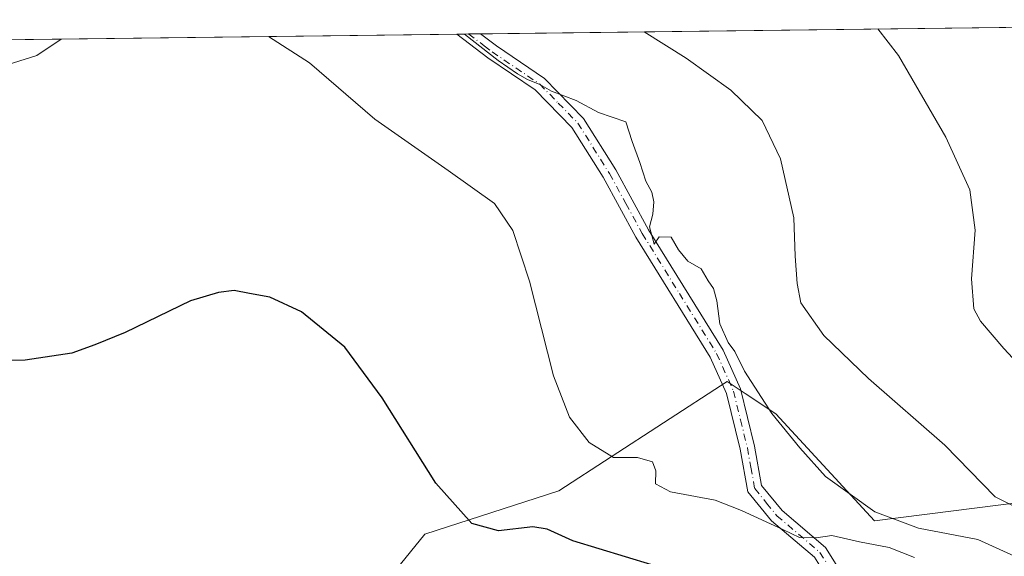
# Model space of a CAD drawing. Units: metres. Extents: x 583543 to 586982, y 4731245 to 4733606.
# Drawn here: x 586644 to 586833, y 4733503 to 4733606 of the extents above; entities that cross this region are included whole.
import ezdxf

# ---------------------------------------------------------------- set-up
doc = ezdxf.new("R2010")
doc.units = ezdxf.units.M
doc.header["$MEASUREMENT"] = 0
doc.linetypes.add('DGN Style 4', pattern=[2.6384748266838614, 1.318413404963828, -0.6592067024819142, 0.001648016756204785, -0.6592067024819142])
for name, color, linetype, lineweight in [('Camino Cxs', 7, 'Continuous', 0), ('Camino eje', 30, 'DGN Style 4', 13), ('Comarca CxS', 21, 'Continuous', 0), ('Comunidad Autónoma CxS', 142, 'Continuous', 0), ('Cultivos herbáceos CxS', 92, 'Continuous', 0), ('Curva de nivel maestra', 30, 'Continuous', 30), ('Curva de nivel normal', 30, 'Continuous', 0), ('Entidad de ámbito territorial CxS', 92, 'Continuous', 0), ('Matorral CxS', 135, 'Continuous', 0), ('Municipio CxS', 4, 'Continuous', 0), ('Provincia CxS', 1, 'Continuous', 0)]:
    doc.layers.add(name, color=color, linetype=linetype, lineweight=lineweight)

# ---------------------------------------------------------------- blocks, each defined once
blk = doc.blocks.new('*U12')
at = {"layer": 'Matorral CxS', "color": 135, "linetype": 'Continuous', "lineweight": 0}
blk.add_polyline3d([(586624.1054999996, 4733357.539899999, 522.8329999999987), (586634.6129000001, 4733380.5847, 520.8347999999969), (586626.5182999996, 4733399.4989, 514.3849000000046), (586641.7921000002, 4733397.8759, 516.616200000004), (586670.5729, 4733456.742500001, 511.3649000000005), (586686.4940999999, 4733463.4191, 509.5424000000058), (586721.9331, 4733507.073100001, 501.3916999999929), (586747.6375000002, 4733515.4177, 497.1996000000072), (586767.7213000003, 4733528.4187, 493.0580999999948), (586779.9687000001, 4733536.347300001, 490.3068000000058), (586783.4413000002, 4733534.043099999, 490.094299999997), (586789.2931000004, 4733530.1599, 489.774900000004), (586808.2156999996, 4733509.6395, 490.5586000000039), (586837.5336999996, 4733513.3661, 483.6765000000014)], dxfattribs=at)
blk = doc.blocks.new('*U13')
at = {"layer": 'Cultivos herbáceos CxS', "color": 92, "linetype": 'Continuous', "lineweight": 0}
for points in [[(586837.5336999996, 4733513.3661, 483.6765000000014), (586808.2156999996, 4733509.6395, 490.5586000000039), (586789.2931000004, 4733530.1599, 489.774900000004), (586783.4413000002, 4733534.043099999, 490.094299999997), (586779.9687000001, 4733536.347300001, 490.3068000000058), (586767.7213000003, 4733528.4187, 493.0580999999948), (586747.6375000002, 4733515.4177, 497.1996000000072), (586721.9331, 4733507.073100001, 501.3916999999929), (586686.4940999999, 4733463.4191, 509.5424000000058), (586670.5729, 4733456.742500001, 511.3649000000005), (586641.7921000002, 4733397.8759, 516.616200000004), (586626.5182999996, 4733399.4989, 514.3849000000046), (586634.6129000001, 4733380.5847, 520.8347999999969), (586624.1054999996, 4733357.539899999, 522.8329999999987)], [(586495.6645000001, 4733542.028899999, 501.4872000000032), (586586.1333, 4733593.4823, 495.4171999999963), (586595.4146999996, 4733598.7611, 494.906799999997), (586595.4188999999, 4733598.763499999, 494.9066000000021), (586595.4231000004, 4733598.765900001, 494.9063000000024), (586600.1339999996, 4733601.4452, 494.6251000000047), (586906.0089999996, 4733605.216200001, 468.7701999999991)]]:
    blk.add_polyline3d(points, dxfattribs=at)
blk = doc.blocks.new('*U19')
at = {"layer": 'Municipio CxS', "color": 4, "linetype": 'Continuous', "lineweight": 0, "flags": 128}
blk.add_lwpolyline([(586361.168930612, 4733598.499044905), (586952.5500006591, 4733605.789982629), (586960.8358334387, 4732947.321028253)], dxfattribs=at)

msp = doc.modelspace()

# ---------------------------------------------------------------- linework, layer by layer
at = {"layer": 'Camino Cxs', "color": 7, "linetype": 'Continuous', "lineweight": 0, "extrusion": (0.2579451129090575, 0.003177806071763965, 0.9661543459897616), "elevation": 166860.8714234644, "flags": 128}
msp.add_lwpolyline([(4726016.077514339, -623038.6220196835), (4726016.07751434, -623043.3439838184)], dxfattribs=at)
at = {"layer": 'Camino Cxs', "color": 7, "linetype": 'Continuous', "lineweight": 0}
for points in [[(586796.7001, 4733502.6501, 496.5283000000054), (586788.4801000003, 4733509.630100001, 495.2743999999948), (586783.9301000005, 4733515.220100001, 494.638300000006), (586782.4600999998, 4733523.380100001, 492.6600000000035), (586779.8501000004, 4733534.0601, 490.8941999999952), (586776.7001, 4733541.0701, 490.3411999999954), (586762.4501, 4733564.0601, 491.9824999999983), (586756.1700999998, 4733575.550100001, 492.1143000000012), (586750.1801000005, 4733585.0801, 492.218200000003), (586743.0900999998, 4733592.350099999, 491.5215999999928), (586734.0301000001, 4733598.470100001, 491.3276000000042), (586728.0701000001, 4733603.020099999, 491.3926000000066), (586728.0670999996, 4733603.022399999, 491.3929999999964), (586732.6288999999, 4733603.078600001, 490.1748999999982), (586732.6401000004, 4733603.0701, 490.1747999999934), (586735.6801000005, 4733600.7601, 490.680600000007), (586744.9001000002, 4733594.520099999, 490.7979999999953), (586752.4101, 4733586.8301, 490.6708999999974), (586758.6001000004, 4733576.9801, 491.0274999999965), (586764.8800999997, 4733565.470100001, 491.0200999999943), (586779.1901000004, 4733542.4001, 489.8362000000052), (586782.5201000003, 4733534.9801, 490.2219999999944), (586785.2200999996, 4733523.960100001, 492.0782999999938), (586786.5800999999, 4733516.440099999, 493.4186999999947), (586790.5000999998, 4733511.610099999, 494.351999999999), (586798.8501000004, 4733504.520099999, 495.6918000000006), (586804.2301000003, 4733495.9901, 497.2363999999943)], [(586804.3652999997, 4733489.4769, 498.5739999999933), (586804.2401000002, 4733490.450099999, 498.4101999999984), (586801.8300999999, 4733494.520099999, 497.9524999999995), (586796.7001, 4733502.6501, 496.5283000000054), (586788.4801000003, 4733509.630100001, 495.2743999999948), (586783.9301000005, 4733515.220100001, 494.638300000006), (586782.4600999998, 4733523.380100001, 492.6600000000035), (586779.8501000004, 4733534.0601, 490.8941999999952), (586776.7001, 4733541.0701, 490.3411999999954), (586762.4501, 4733564.0601, 491.9824999999983), (586756.1700999998, 4733575.550100001, 492.1143000000012), (586750.1801000005, 4733585.0801, 492.218200000003), (586743.0900999998, 4733592.350099999, 491.5215999999928), (586734.0301000001, 4733598.470100001, 491.3276000000042), (586728.0701000001, 4733603.020099999, 491.3926000000066), (586728.0670999996, 4733603.022399999, 491.3929999999964)], [(586732.6288999999, 4733603.078600001, 490.1748999999982), (586732.6401000004, 4733603.0701, 490.1747999999934), (586735.6801000005, 4733600.7601, 490.680600000007), (586744.9001000002, 4733594.520099999, 490.7979999999953), (586752.4101, 4733586.8301, 490.6708999999974), (586758.6001000004, 4733576.9801, 491.0274999999965), (586764.8800999997, 4733565.470100001, 491.0200999999943), (586779.1901000004, 4733542.4001, 489.8362000000052), (586782.5201000003, 4733534.9801, 490.2219999999944), (586785.2200999996, 4733523.960100001, 492.0782999999938), (586786.5800999999, 4733516.440099999, 493.4186999999947), (586790.5000999998, 4733511.610099999, 494.351999999999), (586798.8501000004, 4733504.520099999, 495.6918000000006), (586804.2301000003, 4733495.9901, 497.2363999999943), (586809.4101, 4733487.2301, 498.2529000000068), (586815.3800999997, 4733476.380100001, 498.1491999999998), (586816.6401000004, 4733468.390100001, 497.9320000000008)]]:
    msp.add_polyline3d(points, dxfattribs=at)
at = {"layer": 'Camino eje', "color": 30, "linetype": 'DGN Style 4', "lineweight": 13}
msp.add_polyline3d([(586730.3480000002, 4733603.0505, 490.7583000000013), (586730.3551000003, 4733603.045100001, 490.7565999999933), (586733.3350999998, 4733600.770099999, 490.7544999999955), (586734.8551000003, 4733599.6151, 490.9244000000036), (586739.3850999996, 4733596.5551, 490.8361000000005), (586743.9951, 4733593.4351, 491.0901000000013), (586747.5401, 4733589.800100001, 491.4903000000049), (586751.2950999998, 4733585.9551, 491.4156999999978), (586757.3850999996, 4733576.265100001, 491.3729000000022), (586760.5251000002, 4733570.5101, 491.5559999999969), (586763.6651, 4733564.765100001, 491.4695999999968), (586770.7901, 4733553.270099999, 490.7639000000054), (586777.9451000001, 4733541.735099999, 490.0858000000007), (586781.1851000004, 4733534.520099999, 490.5455999999977), (586782.5351, 4733529.0101, 491.3675999999978), (586783.8400999998, 4733523.670100001, 492.3620999999985), (586784.5201000003, 4733519.9101, 493.027900000001), (586785.2550999997, 4733515.8301, 493.9903999999952), (586787.5301000001, 4733513.0351, 494.0685999999987), (586789.4901000002, 4733510.620100001, 494.7715999999928), (586797.7751000002, 4733503.585100001, 496.0262999999978), (586803.0301000001, 4733495.255100001, 497.4953999999998), (586806.8251, 4733488.840100001, 498.2137999999978), (586807.3032999998, 4733487.053300001, 498.3763000000035)], dxfattribs=at)
at = {"layer": 'Comarca CxS', "color": 21, "linetype": 'Continuous', "lineweight": 0, "flags": 128}
msp.add_lwpolyline([(585187.5914021434, 4731270.313194457), (583570.5700006315, 4731250.369982651), (583558.143741621, 4732278.505142557), (583555.4404822192, 4732502.169886299), (583542.6100006317, 4733563.749982627), (583745.9063723604, 4733566.256355017), (584388.1730227572, 4733574.174643897), (586361.168930612, 4733598.499044905), (586952.5500006591, 4733605.789982629), (586960.8358334387, 4732947.321028253), (586963.2060462206, 4732758.961985292), (586965.1039331417, 4732608.138326477), (586977.7312852953, 4731604.6520638), (586978.0942901646, 4731575.804337461), (586981.3298245692, 4731318.678830214), (586981.6600006578, 4731292.439982652), (586972.9369473393, 4731292.332398608)], close=True, dxfattribs=at)
at = {"layer": 'Comunidad Autónoma CxS', "color": 142, "linetype": 'Continuous', "lineweight": 0, "flags": 128}
msp.add_lwpolyline([(585187.5914021434, 4731270.313194457), (583570.5700006315, 4731250.369982651), (583558.143741621, 4732278.505142557), (583555.4404822192, 4732502.169886299), (583542.6100006317, 4733563.749982627), (583745.9063723604, 4733566.256355017), (584388.1730227572, 4733574.174643897), (586361.168930612, 4733598.499044905), (586952.5500006591, 4733605.789982629), (586960.8358334387, 4732947.321028253), (586963.2060462206, 4732758.961985292), (586965.1039331417, 4732608.138326477), (586977.7312852953, 4731604.6520638), (586978.0942901646, 4731575.804337461), (586981.3298245692, 4731318.678830214), (586981.6600006578, 4731292.439982652), (586972.9369473393, 4731292.332398608)], close=True, dxfattribs=at)
at = {"layer": 'Cultivos herbáceos CxS', "color": 92, "linetype": 'Continuous', "lineweight": 0, "extrusion": (0.1190735507412784, 0.001468055572549162, 0.9928843509325244), "elevation": 77299.61255467637, "flags": 128}
msp.add_lwpolyline([(4726010.090982325, -640395.90337119), (4726010.090982325, -640570.5392958586)], dxfattribs=at)
at = {"layer": 'Cultivos herbáceos CxS', "color": 92, "linetype": 'Continuous', "lineweight": 0, "extrusion": (0.03182301908467591, 0.0003923491885835665, 0.9994934424589542), "elevation": 21018.98648934403, "flags": 128}
msp.add_lwpolyline([(4726010.014346682, -644569.7397624622), (4726010.014346682, -644697.7474286861)], dxfattribs=at)
at = {"layer": 'Cultivos herbáceos CxS', "color": 92, "linetype": 'Continuous', "lineweight": 0, "extrusion": (0.2112416924864148, 0.002602548105071593, 0.9774303934801885), "elevation": 136740.3391520332, "flags": 128}
msp.add_lwpolyline([(4726015.729175463, -630337.2480446474), (4726015.729175463, -630339.5816871336)], dxfattribs=at)
at = {"layer": 'Cultivos herbáceos CxS', "color": 92, "linetype": 'Continuous', "lineweight": 0, "extrusion": (0.2107736747851221, 0.002596554328587294, 0.9775314398643117), "elevation": 136437.4163232894, "flags": 128}
msp.add_lwpolyline([(4726016.425823761, -630399.9962546263), (4726016.425823761, -630402.3298604665)], dxfattribs=at)
at = {"layer": 'Cultivos herbáceos CxS', "color": 92, "linetype": 'Continuous', "lineweight": 0}
msp.add_polyline3d([(586837.5336999996, 4733513.3661, 483.6765000000014), (586808.2156999996, 4733509.6395, 490.5586000000039), (586789.2931000004, 4733530.1599, 489.774900000004), (586783.4413000002, 4733534.043099999, 490.094299999997), (586779.9687000001, 4733536.347300001, 490.3068000000058), (586767.7213000003, 4733528.4187, 493.0580999999948), (586747.6375000002, 4733515.4177, 497.1996000000072), (586721.9331, 4733507.073100001, 501.3916999999929), (586686.4940999999, 4733463.4191, 509.5424000000058), (586670.5729, 4733456.742500001, 511.3649000000005), (586641.7921000002, 4733397.8759, 516.616200000004), (586626.5182999996, 4733399.4989, 514.3849000000046), (586634.6129000001, 4733380.5847, 520.8347999999969), (586624.1054999996, 4733357.539899999, 522.8329999999987)], dxfattribs=at)
at = {"layer": 'Curva de nivel maestra', "color": 30, "linetype": 'Continuous', "lineweight": 30, "elevation": 500, "flags": 128}
msp.add_lwpolyline([(586765.4800000004, 4733501.190099999), (586750.3600000005, 4733505.780099999), (586745.3899999997, 4733508.0601), (586742.6399999997, 4733508.4901), (586736.0999999996, 4733507.7401), (586730.9500000002, 4733509.1601), (586724.0800000001, 4733516.9001), (586713.7599999999, 4733533.220100001), (586706.6100000005, 4733542.940099999), (586698.29, 4733549.720100001), (586692.2100000001, 4733552.5601), (586688.29, 4733553.270099999), (586685.3200000003, 4733553.860099999), (586682.3300000001, 4733553.460100001), (586676.9900000002, 4733551.840100001), (586664.4000000004, 4733545.7501), (586658.5999999996, 4733543.4101), (586654.2000000002, 4733541.840100001), (586645.2400000002, 4733540.5001), (586636.6799999997, 4733540.360099999)], dxfattribs=at)
at = {"layer": 'Curva de nivel normal', "color": 30, "linetype": 'Continuous', "lineweight": 0, "flags": 128}
for points, elevation in [([(586838.9199999999, 4733536.380100001), (586833.04, 4733542.720100001), (586828.6100000005, 4733547.960100001), (586827.3099999996, 4733550.3301), (586826.8799999999, 4733556.0701), (586827.5899999999, 4733565.380100001), (586826.5499999998, 4733573.140100001), (586821.9100000003, 4733583.2601), (586812.8600000005, 4733598.9001), (586808.8504999997, 4733604.018400001)], 480), ([(586652.1545000002, 4733602.0865), (586647.4500000002, 4733598.9101), (586640.79, 4733596.780099999), (586636.5300000003, 4733596.7301), (586629.6799999997, 4733597.7301), (586615.29, 4733599.2501), (586605.6299999999, 4733600.9001), (586598.8300000001, 4733600.530099999), (586594.7999999998, 4733599.1601), (586592.3600000005, 4733598.9001), (586589.6725000005, 4733601.316199999)], 495), ([(586815.9100000003, 4733502.590100001), (586811.0499999998, 4733504.5601), (586805.3799999999, 4733505.590100001), (586800.0499999998, 4733506.8201), (586797.0499999998, 4733506.360099999), (586793.8700000001, 4733506.420100001), (586790.6200000001, 4733507.960100001), (586782.7300000004, 4733511.600099999), (586777.6799999997, 4733513.590100001), (586769.1200000001, 4733515.2401), (586766.1799999997, 4733516.7501), (586766.29, 4733519.2401), (586765.6100000005, 4733520.960100001), (586762.7599999999, 4733521.780099999), (586758.1200000001, 4733521.800100001), (586753.4900000002, 4733524.670100001), (586749.6799999997, 4733529.5101), (586746.6100000005, 4733537.470100001), (586742.0199999996, 4733555.600099999), (586738.8200000003, 4733565.350099999), (586735.3399999999, 4733570.520099999), (586726.4500000002, 4733576.840100001), (586712.3499999996, 4733586.7301), (586699.8200000003, 4733597.5101), (586691.9643000001, 4733602.577400001)], 495), ([(586729.5312999999, 4733603.0405), (586736.0099999999, 4733597.950099999), (586739.7400000002, 4733595.4301), (586741.6500000004, 4733594.3301), (586744.04, 4733593.350099999), (586746.2300000004, 4733592.0601), (586750.9800000004, 4733590.280099999), (586755.2800000003, 4733587.970100001), (586760.4900000002, 4733586.1801), (586761.7199999997, 4733582.4001), (586763.2000000002, 4733578.420100001), (586764.3300000001, 4733574.790100001), (586765.4800000004, 4733572.690099999), (586765.9100000003, 4733570.850099999), (586765.6900000004, 4733568.5001), (586765.0300000003, 4733566.050100001), (586765.9299999997, 4733562.720100001), (586766.9000000004, 4733564.100099999), (586769.2400000002, 4733564.0801), (586770.6399999997, 4733561.6601), (586772.4199999999, 4733559.440099999), (586774.9600000001, 4733557.9801), (586776.3099999996, 4733555.6601), (586777.3300000001, 4733554.2401), (586777.9800000004, 4733551.880100001), (586778.54, 4733547.440099999), (586780.1500000004, 4733543.840100001), (586781.4400000004, 4733542.120100001), (586783.3099999996, 4733538.3301), (586788.5599999996, 4733530.2501), (586793.9199999999, 4733523.6601), (586798.8600000005, 4733518.120100001), (586808.2999999998, 4733511.340100001), (586816.6900000004, 4733508.2401), (586828.0599999996, 4733506.0601), (586835.0899999999, 4733502.880100001)], 490), ([(586838.3200000003, 4733510.770099999), (586831.4100000003, 4733514.280099999), (586821.75, 4733524.1501), (586807.1100000005, 4733536.970100001), (586798.5099999999, 4733545.200099999), (586794.0800000001, 4733551.440099999), (586793.4000000004, 4733555.1801), (586793.0300000003, 4733560.450099999), (586792.7800000003, 4733567.770099999), (586790.2000000002, 4733579.0801), (586786.6900000004, 4733586.4301), (586780.6399999997, 4733592.2401), (586772.1200000001, 4733598.4001), (586764.0361000003, 4733603.4659)], 485)]:
    msp.add_lwpolyline(points, dxfattribs=dict(at, elevation=elevation))
at = {"layer": 'Entidad de ámbito territorial CxS', "color": 92, "linetype": 'Continuous', "lineweight": 0, "flags": 128}
msp.add_lwpolyline([(586361.168930612, 4733598.499044905), (586952.5500006591, 4733605.789982629), (586960.8358334387, 4732947.321028253)], dxfattribs=at)
at = {"layer": 'Matorral CxS', "color": 135, "linetype": 'Continuous', "lineweight": 0}
msp.add_polyline3d([(586837.5336999996, 4733513.3661, 483.6765000000014), (586808.2156999996, 4733509.6395, 490.5586000000039), (586789.2931000004, 4733530.1599, 489.774900000004), (586783.4413000002, 4733534.043099999, 490.094299999997), (586779.9687000001, 4733536.347300001, 490.3068000000058), (586767.7213000003, 4733528.4187, 493.0580999999948), (586747.6375000002, 4733515.4177, 497.1996000000072), (586721.9331, 4733507.073100001, 501.3916999999929), (586686.4940999999, 4733463.4191, 509.5424000000058), (586670.5729, 4733456.742500001, 511.3649000000005), (586641.7921000002, 4733397.8759, 516.616200000004), (586626.5182999996, 4733399.4989, 514.3849000000046), (586634.6129000001, 4733380.5847, 520.8347999999969), (586624.1054999996, 4733357.539899999, 522.8329999999987)], dxfattribs=at)
at = {"layer": 'Provincia CxS', "color": 1, "linetype": 'Continuous', "lineweight": 0, "flags": 128}
msp.add_lwpolyline([(585187.5914021434, 4731270.313194457), (583570.5700006315, 4731250.369982651), (583558.143741621, 4732278.505142557), (583555.4404822192, 4732502.169886299), (583542.6100006317, 4733563.749982627), (583745.9063723604, 4733566.256355017), (584388.1730227572, 4733574.174643897), (586361.168930612, 4733598.499044905), (586952.5500006591, 4733605.789982629), (586960.8358334387, 4732947.321028253), (586963.2060462206, 4732758.961985292), (586965.1039331417, 4732608.138326477), (586977.7312852953, 4731604.6520638), (586978.0942901646, 4731575.804337461), (586981.3298245692, 4731318.678830214), (586981.6600006578, 4731292.439982652), (586972.9369473393, 4731292.332398608)], close=True, dxfattribs=at)

# ---------------------------------------------------------------- block references
at = {"layer": 'Cultivos herbáceos CxS', "color": 92, "linetype": 'Continuous', "lineweight": 0}
msp.add_blockref('*U13', (0, 0), dxfattribs=at)
at = {"layer": 'Matorral CxS', "color": 135, "linetype": 'Continuous', "lineweight": 0}
msp.add_blockref('*U12', (0, 0), dxfattribs=at)
at = {"layer": 'Municipio CxS', "color": 4, "linetype": 'Continuous', "lineweight": 0}
msp.add_blockref('*U19', (0, 0), dxfattribs=at)

doc.saveas('drawing.dxf')
